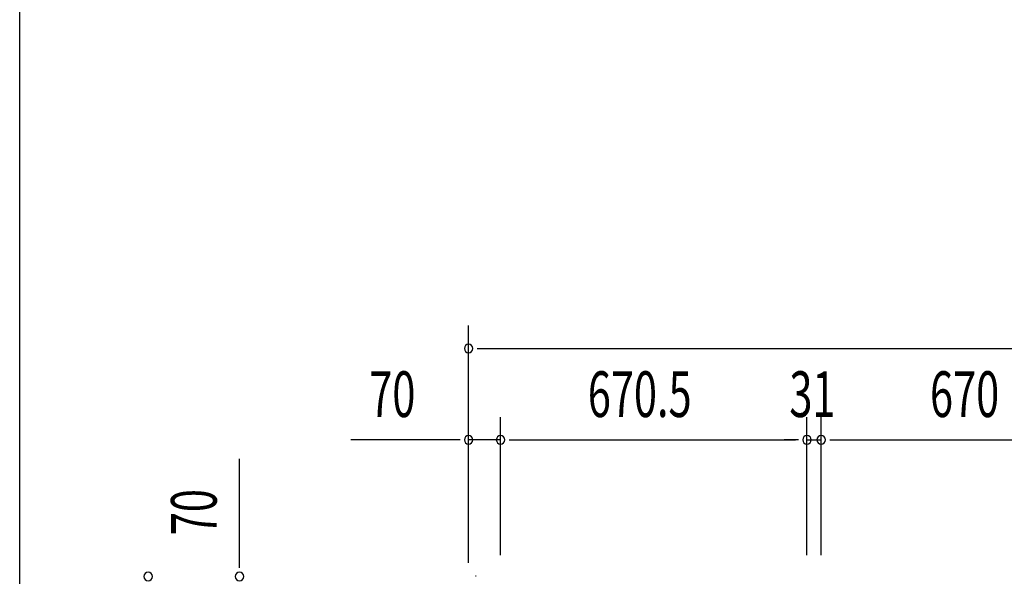
# Model space of a CAD drawing. Extents: x 543 to 20603, y 217 to 14052.
# Drawn here: x 543 to 2697, y 6067 to 7285 of the extents above; entities that cross this region are included whole.
import ezdxf

# ---------------------------------------------------------------- set-up
doc = ezdxf.new("R2010")
doc.units = 0
doc.header["$LTSCALE"] = 50
doc.header["$MEASUREMENT"] = 0
for name, color, linetype in [('SUNPOU', 4, 'CONTINUOUS'), ('WAKUSEN-01', 50, 'CONTINUOUS'), ('柱後', 3, 'CONTINUOUS')]:
    doc.layers.add(name, color=color, linetype=linetype)
doc.styles.add('00', font='ROMANS', dxfattribs={"width": 0.666667, "bigfont": 'BIGFONT'})

msp = doc.modelspace()

# ---------------------------------------------------------------- linework, layer by layer
at = {"layer": 'SUNPOU'}
for p, q in [((1525, 6096.5), (1525, 6615.6)), ((1543.7, 6565.6), (1562.5, 6565.6)), ((1550, 6565.6), (4414, 6565.6)), ((1525, 6096.5), (1525, 6415.6)), ((1595, 6113.2), (1595, 6415.6)), ((1595, 6113.2), (1595, 6415.6)), ((2265.5, 6113.6), (2265.5, 6415.6)), ((2265.5, 6113.6), (2265.5, 6415.6)), ((2296.5, 6113.6), (2296.5, 6415.6)), ((2296.5, 6113.6), (2296.5, 6415.6)), ((1500, 6365.6), (1267.1, 6365.6)), ((1506.2, 6365.6), (1487.5, 6365.6)), ((1595, 6365.6), (1525, 6365.6)), ((1613.7, 6365.6), (1632.5, 6365.6)), ((1613.7, 6365.6), (1632.5, 6365.6)), ((1620, 6365.6), (2240.5, 6365.6)), ((1620, 6365.6), (1645, 6365.6)), ((2240.5, 6365.6), (2215.5, 6365.6)), ((2246.7, 6365.6), (2228, 6365.6)), ((2246.7, 6365.6), (2228, 6365.6)), ((2265.5, 6365.6), (2296.5, 6365.6)), ((2315.2, 6365.6), (2334, 6365.6)), ((2315.2, 6365.6), (2334, 6365.6)), ((2321.5, 6365.6), (2941.5, 6365.6)), ((2321.5, 6365.6), (2346.5, 6365.6)), ((1023.6, 6091.4), (1023.6, 6324.3)), ((1023.6, 6085.2), (1023.6, 6103.9))]:
    msp.add_line(p, q, dxfattribs=at)
for centre, start, end in [((1525, 6565.6), 0, 180), ((1525, 6565.6), 180, 0), ((1525, 6365.6), 0, 180), ((1525, 6365.6), 180, 0), ((1595, 6365.6), 0, 180), ((1595, 6365.6), 0, 180), ((1595, 6365.6), 180, 0), ((1595, 6365.6), 180, 0), ((2265.5, 6365.6), 0, 180), ((2265.5, 6365.6), 0, 180), ((2265.5, 6365.6), 180, 0), ((2265.5, 6365.6), 180, 0), ((2296.5, 6365.6), 0, 180), ((2296.5, 6365.6), 0, 180), ((2296.5, 6365.6), 180, 0), ((2296.5, 6365.6), 180, 0), ((823.6, 6066.4), 90, 270), ((823.6, 6066.4), 270, 90), ((1023.6, 6066.4), 90, 270), ((1023.6, 6066.4), 270, 90)]:
    msp.add_arc(centre, 9.38, start, end, dxfattribs=at)
at = {"layer": 'WAKUSEN-01'}
msp.add_line((542.5, 517.5), (542.5, 14052.5), dxfattribs=at)
at = {"layer": '柱後'}
msp.add_line((1541.3, 6067), (1539.8, 6067), dxfattribs=at)

# ---------------------------------------------------------------- texts
at = {"layer": 'SUNPOU', "style": '00', "width": 0.666667}
for s, p in [('70', (1307.5, 6415.6)), ('670.5', (1785.8, 6415.6)), ('31', (2227, 6415.6)), ('670', (2534.7, 6415.6))]:
    msp.add_text(s, height=100, dxfattribs=at).set_placement(p)
msp.add_text('70', height=100, rotation=90, dxfattribs=at).set_placement((973.6, 6156.9))

doc.saveas('drawing.dxf')
